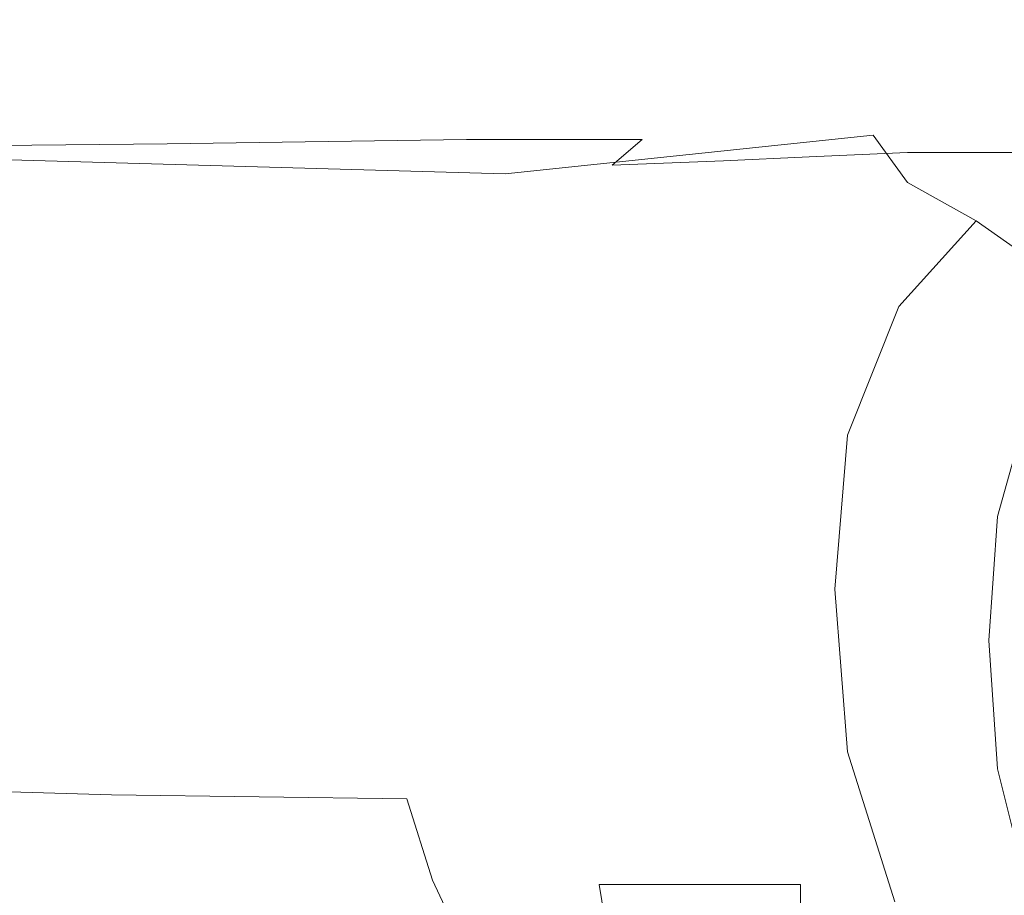
# Model space of a CAD drawing. Extents: x -101 to 101, y -103 to 0.
# Drawn here: x -36 to -13, y -44 to -23 of the extents above; entities that cross this region are included whole.
import ezdxf

# ---------------------------------------------------------------- set-up
doc = ezdxf.new("R2010")
doc.units = 0
doc.header["$LTSCALE"] = 500
doc.header["$MEASUREMENT"] = 0
doc.layers.add('CHROM2', color=7, linetype='Continuous')

msp = doc.modelspace()

# ---------------------------------------------------------------- linework, layer by layer
at = {"layer": 'CHROM2', "lineweight": 0}
for points, invisible_edges in [([(-15.8, -23.5, 45.1), (-15.8, -23.5, 47), (-12.6, -23.2, 47.3), (-12.7, -23.2, 45.8)], 15), ([(-15.8, -23.5, 47), (-15.6, -23.5, 49), (-12.4, -23.3, 48.8), (-12.6, -23.2, 47.3)], 15), ([(-15.8, -23.5, 45.1), (-12.7, -23.2, 45.8), (-12.5, -23.2, 44.4), (-15.6, -23.4, 43.3)], 15), ([(-15.6, -23.4, 43.3), (-12.5, -23.2, 44.4), (-12, -23.2, 43.2), (-15.1, -23.5, 41.7)], 15), ([(-14.3, -23.5, 40.5), (-15.1, -23.5, 41.7), (-12, -23.2, 43.2), (-11.5, -23.3, 42.2)], 15), ([(-20, -23.7, 44.3), (-15.8, -23.5, 45.1), (-15.6, -23.4, 43.3), (-19.7, -23.7, 42.1)], 15), ([(-19.7, -23.7, 42.1), (-15.6, -23.4, 43.3), (-15.1, -23.5, 41.7), (-19.2, -23.7, 40.2)], 15), ([(-15.3, -23.6, 50.8), (-12.3, -23.3, 50.3), (-12.4, -23.3, 48.8), (-15.6, -23.5, 49)], 15), ([(-14.9, -23.6, 52.5), (-12, -23.3, 51.6), (-12.3, -23.3, 50.3), (-15.3, -23.6, 50.8)], 15), ([(-14.9, -23.6, 52.5), (-14.4, -23.7, 53.9), (-11.6, -23.3, 52.8), (-12, -23.3, 51.6)], 15), ([(-14.4, -23.7, 53.9), (-13.8, -23.7, 55.2), (-11.1, -23.4, 53.7), (-11.6, -23.3, 52.8)], 15), ([(-13.3, -23.6, 39.6), (-14.3, -23.5, 40.5), (-11.5, -23.3, 42.2), (-10.8, -23.3, 41.5)], 15), ([(-10.6, -23.4, 54.6), (-11.1, -23.4, 53.7), (-13.8, -23.7, 55.2), (-13.2, -23.7, 56.2)], 15), ([(-13.3, -23.6, 39.6), (-10.8, -23.3, 41.5), (-9.8, -23.3, 40.9), (-12.1, -23.6, 38.9)], 15), ([(-10.1, -23.4, 55.2), (-10.6, -23.4, 54.6), (-13.2, -23.7, 56.2), (-12.4, -23.7, 57)], 15), ([(-20, -23.7, 44.3), (-20, -23.8, 46.7), (-15.8, -23.5, 47), (-15.8, -23.5, 45.1)], 15), ([(-20, -23.8, 46.7), (-19.8, -23.8, 49.1), (-15.6, -23.5, 49), (-15.8, -23.5, 47)], 15), ([(-19.4, -23.9, 51.3), (-15.3, -23.6, 50.8), (-15.6, -23.5, 49), (-19.8, -23.8, 49.1)], 15), ([(-18.9, -24, 53.3), (-14.9, -23.6, 52.5), (-15.3, -23.6, 50.8), (-19.4, -23.9, 51.3)], 15), ([(-18.3, -23.8, 38.8), (-19.2, -23.7, 40.2), (-15.1, -23.5, 41.7), (-14.3, -23.5, 40.5)], 15), ([(-18.9, -24, 53.3), (-18.3, -24.1, 55.2), (-14.4, -23.7, 53.9), (-14.9, -23.6, 52.5)], 15), ([(-17, -23.9, 37.7), (-18.3, -23.8, 38.8), (-14.3, -23.5, 40.5), (-13.3, -23.6, 39.6)], 15), ([(-17, -23.9, 37.7), (-13.3, -23.6, 39.6), (-12.1, -23.6, 38.9), (-15.4, -24.1, 36.7)], 15), ([(-15.4, -24.1, 36.7), (-12.1, -23.6, 38.9), (-10.7, -23.7, 38.2), (-13.5, -24.2, 35.8)], 15), ([(-20, -23.7, 44.3), (-19.7, -23.7, 42.1), (-25.7, -24, 41), (-25.9, -24, 43.6)], 15), ([(-20, -23.7, 44.3), (-25.9, -24, 43.6), (-25.9, -24, 46.4), (-20, -23.8, 46.7)], 15), ([(-20, -23.8, 46.7), (-25.9, -24, 46.4), (-25.7, -24.1, 49.1), (-19.8, -23.8, 49.1)], 15), ([(-19.7, -23.7, 42.1), (-19.2, -23.7, 40.2), (-25, -24, 38.8), (-25.7, -24, 41)], 15), ([(-19.4, -23.9, 51.3), (-19.8, -23.8, 49.1), (-25.7, -24.1, 49.1), (-25.3, -24.2, 51.7)], 15), ([(-18.9, -24, 53.3), (-19.4, -23.9, 51.3), (-25.3, -24.2, 51.7), (-24.7, -24.4, 54.2)], 15), ([(-18.3, -23.8, 38.8), (-24, -24.1, 37.1), (-25, -24, 38.8), (-19.2, -23.7, 40.2)], 15), ([(-17, -23.9, 37.7), (-22.4, -24.3, 35.8), (-24, -24.1, 37.1), (-18.3, -23.8, 38.8)], 15), ([(-17, -23.9, 37.7), (-15.4, -24.1, 36.7), (-20.3, -24.7, 34.5), (-22.4, -24.3, 35.8)], 15), ([(-18.3, -24.1, 55.2), (-17.5, -24.2, 56.8), (-13.8, -23.7, 55.2), (-14.4, -23.7, 53.9)], 15), ([(-13.2, -23.7, 56.2), (-13.8, -23.7, 55.2), (-17.5, -24.2, 56.8), (-16.3, -24.2, 57.9)], 15), ([(-12.4, -23.7, 57), (-13.2, -23.7, 56.2), (-16.3, -24.2, 57.9), (-15, -24.2, 58.9)], 15), ([(-13.8, -24.2, 59.8), (-11.5, -23.7, 57.8), (-12.4, -23.7, 57), (-15, -24.2, 58.9)], 15), ([(-12.5, -24.2, 60.7), (-10.4, -23.7, 58.5), (-11.5, -23.7, 57.8), (-13.8, -24.2, 59.8)], 15), ([(-13.5, -24.2, 35.8), (-10.7, -23.7, 38.2), (-9.3, -23.7, 37.4), (-11.4, -24.3, 34.8)], 15), ([(-25.9, -24, 43.6), (-25.7, -24, 41), (-33.9, -24.2, 40.1), (-34.2, -24.2, 43)], 15), ([(-25.9, -24, 43.6), (-34.2, -24.2, 43), (-34.2, -24.3, 46.1), (-25.9, -24, 46.4)], 15), ([(-25.9, -24, 46.4), (-34.2, -24.3, 46.1), (-33.9, -24.4, 49.2), (-25.7, -24.1, 49.1)], 15), ([(-25.7, -24, 41), (-25, -24, 38.8), (-33.3, -24.2, 37.7), (-33.9, -24.2, 40.1)], 15), ([(-25.3, -24.2, 51.7), (-25.7, -24.1, 49.1), (-33.9, -24.4, 49.2), (-33.5, -24.5, 52)], 15), ([(-24, -24.1, 37.1), (-32.2, -24.3, 35.7), (-33.3, -24.2, 37.7), (-25, -24, 38.8)], 15), ([(-22.4, -24.3, 35.8), (-30.5, -24.6, 34.2), (-32.2, -24.3, 35.7), (-24, -24.1, 37.1)], 15), ([(-18.9, -24, 53.3), (-24.7, -24.4, 54.2), (-23.9, -24.5, 56.5), (-18.3, -24.1, 55.2)], 15), ([(-18.3, -24.1, 55.2), (-23.9, -24.5, 56.5), (-22.6, -24.7, 58.4), (-17.5, -24.2, 56.8)], 15), ([(-15.4, -24.1, 36.7), (-13.5, -24.2, 35.8), (-17.5, -25.1, 33.3), (-20.3, -24.7, 34.5)], 15), ([(-45.5, -24.3, 42.6), (-34.2, -24.2, 43), (-33.9, -24.2, 40.1), (-45.2, -24.3, 39.6)], 15), ([(-45.5, -24.3, 42.6), (-45.4, -24.4, 45.8), (-34.2, -24.3, 46.1), (-34.2, -24.2, 43)], 15), ([(-45.4, -24.4, 45.8), (-45.1, -24.5, 49.1), (-33.9, -24.4, 49.2), (-34.2, -24.3, 46.1)], 15), ([(-45.2, -24.3, 39.6), (-33.9, -24.2, 40.1), (-33.3, -24.2, 37.7), (-44.6, -24.3, 36.9)], 15), ([(-43.5, -24.4, 34.8), (-44.6, -24.3, 36.9), (-33.3, -24.2, 37.7), (-32.2, -24.3, 35.7)], 15), ([(-42.2, -24.7, 33.1), (-43.5, -24.4, 34.8), (-32.2, -24.3, 35.7), (-30.5, -24.6, 34.2)], 15), ([(-24.7, -24.4, 54.2), (-25.3, -24.2, 51.7), (-33.5, -24.5, 52), (-32.8, -24.7, 54.8)], 15), ([(-22.4, -24.3, 35.8), (-20.3, -24.7, 34.5), (-28.2, -25.2, 32.6), (-30.5, -24.6, 34.2)], 15), ([(-17.5, -24.2, 56.8), (-22.6, -24.7, 58.4), (-20.2, -24.8, 59.7), (-16.3, -24.2, 57.9)], 15), ([(-16.3, -24.2, 57.9), (-20.2, -24.8, 59.7), (-17.7, -24.8, 60.7), (-15, -24.2, 58.9)], 15), ([(-17.7, -24.8, 60.7), (-16, -24.8, 61.7), (-13.8, -24.2, 59.8), (-15, -24.2, 58.9)], 15), ([(-14.1, -25, 32.2), (-17.5, -25.1, 33.3), (-13.5, -24.2, 35.8), (-11.4, -24.3, 34.8)], 15), ([(-16, -24.8, 61.7), (-14.4, -24.7, 62.7), (-12.5, -24.2, 60.7), (-13.8, -24.2, 59.8)], 15), ([(-12.5, -24.2, 60.7), (-14.4, -24.7, 62.7), (-12.6, -24.7, 63.9), (-10.9, -24.2, 61.7)], 15), ([(-10.8, -24.8, 31.1), (-14.1, -25, 32.2), (-11.4, -24.3, 34.8), (-9.3, -24.2, 33.9)], 15), ([(-44.6, -24.7, 52.2), (-33.5, -24.5, 52), (-33.9, -24.4, 49.2), (-45.1, -24.5, 49.1)], 15), ([(-44.2, -24.8, 55), (-32.8, -24.7, 54.8), (-33.5, -24.5, 52), (-44.6, -24.7, 52.2)], 15), ([(-42.2, -24.7, 33.1), (-30.5, -24.6, 34.2), (-28.2, -25.2, 32.6), (-40.8, -25.3, 31.6)], 15), ([(-24.7, -24.4, 54.2), (-32.8, -24.7, 54.8), (-32.1, -24.9, 57.4), (-23.9, -24.5, 56.5)], 15), ([(-23.9, -24.5, 56.5), (-32.1, -24.9, 57.4), (-31.3, -25.3, 60.2), (-22.6, -24.7, 58.4)], 15), ([(-44.2, -24.8, 55), (-43.9, -25, 57.6), (-32.1, -24.9, 57.4), (-32.8, -24.7, 54.8)], 15), ([(-22.6, -24.7, 58.4), (-31.3, -25.3, 60.2), (-23.6, -25.4, 61.2), (-20.2, -24.8, 59.7)], 15), ([(-20.3, -24.7, 34.5), (-17.5, -25.1, 33.3), (-24.5, -26.8, 30.5), (-28.2, -25.2, 32.6)], 15), ([(-20.2, -24.8, 59.7), (-23.6, -25.4, 61.2), (-20, -25.4, 62.1), (-17.7, -24.8, 60.7)], 15), ([(-20, -25.4, 62.1), (-17.7, -25.3, 63.2), (-16, -24.8, 61.7), (-17.7, -24.8, 60.7)], 15), ([(-17.7, -25.3, 63.2), (-16, -25.3, 64.3), (-14.4, -24.7, 62.7), (-16, -24.8, 61.7)], 15), ([(-14.4, -24.7, 62.7), (-16, -25.3, 64.3), (-13.9, -25.3, 65.6), (-12.6, -24.7, 63.9)], 15), ([(-11.8, -25.5, 28.5), (-15.9, -25.9, 29.5), (-14.1, -25, 32.2), (-10.8, -24.8, 31.1)], 15), ([(-12.6, -24.7, 63.9), (-13.9, -25.3, 65.6), (-11.6, -25.3, 66.9), (-10.6, -24.7, 65)], 15), ([(-43.9, -25, 57.6), (-46, -25.2, 59.7), (-31.3, -25.3, 60.2), (-32.1, -24.9, 57.4)], 15), ([(-15.9, -25.9, 29.5), (-24.5, -26.8, 30.5), (-17.5, -25.1, 33.3), (-14.1, -25, 32.2)], 14), ([(-52.6, -25.4, 60.7), (-45.8, -25.6, 61), (-31.3, -25.3, 60.2), (-46, -25.2, 59.7)], 15), ([(-43.4, -26.2, 61.3), (-32.4, -26.1, 61.5), (-31.3, -25.3, 60.2), (-45.8, -25.6, 61)], 15), ([(-40.8, -25.3, 31.6), (-28.2, -25.2, 32.6), (-24.5, -26.8, 30.5), (-42.2, -26.3, 30.4)], 15), ([(-23.6, -25.4, 61.2), (-31.3, -25.3, 60.2), (-32.4, -26.1, 61.5), (-25.4, -26, 62.1)], 15), ([(-18.8, -25.9, 64.1), (-17.7, -25.3, 63.2), (-20, -25.4, 62.1), (-21.3, -26, 63)], 15), ([(-16.9, -25.8, 65.3), (-16, -25.3, 64.3), (-17.7, -25.3, 63.2), (-18.8, -25.9, 64.1)], 15), ([(-13.9, -25.3, 65.6), (-16, -25.3, 64.3), (-16.9, -25.8, 65.3), (-14.7, -25.8, 66.7)], 15), ([(-11.6, -25.3, 66.9), (-13.9, -25.3, 65.6), (-14.7, -25.8, 66.7), (-12.3, -25.8, 68)], 15), ([(-20, -25.4, 62.1), (-23.6, -25.4, 61.2), (-25.4, -26, 62.1), (-21.3, -26, 63)], 15), ([(-15.1, -27, 27), (-15.9, -25.9, 29.5), (-11.8, -25.5, 28.5), (-11.8, -26.1, 26.1)], 14), ([(-18.2, -28.8, 27.5), (-24.5, -26.8, 30.5), (-15.9, -25.9, 29.5), (-15.1, -27, 27)], 15), ([(-19.4, -26.5, 64.6), (-18.8, -25.9, 64.1), (-21.3, -26, 63), (-22, -26.6, 63.5)], 7), ([(-17.4, -26.4, 65.8), (-16.9, -25.8, 65.3), (-18.8, -25.9, 64.1), (-19.4, -26.5, 64.6)], 7), ([(-14.7, -25.8, 66.7), (-16.9, -25.8, 65.3), (-17.4, -26.4, 65.8), (-15.1, -26.3, 67.2)], 15), ([(-12.3, -25.8, 68), (-14.7, -25.8, 66.7), (-15.1, -26.3, 67.2), (-12.6, -26.3, 68.6)], 15), ([(-43.4, -26.9, 61.6), (-33, -26.9, 61.9), (-32.4, -26.1, 61.5), (-43.4, -26.2, 61.3)], 11), ([(-25.4, -26, 62.1), (-32.4, -26.1, 61.5), (-33, -26.9, 61.9), (-26.2, -26.8, 62.6)], 14), ([(-21.3, -26, 63), (-25.4, -26, 62.1), (-26.2, -26.8, 62.6), (-22, -26.6, 63.5)], 6), ([(-13.5, -27.9, 24.6), (-15.1, -27, 27), (-11.8, -26.1, 26.1), (-11.2, -26.7, 24)], 14), ([(-49.3, -27.9, 29.6), (-42.2, -26.3, 30.4), (-24.5, -26.8, 30.5), (-41.6, -29.6, 29.7)], 13), ([(-19.6, -27.1, 64.7), (-17.6, -27, 66), (-17.4, -26.4, 65.8), (-19.4, -26.5, 64.6)], 15), ([(-17.4, -26.4, 65.8), (-17.6, -27, 66), (-15.3, -26.9, 67.4), (-15.1, -26.3, 67.2)], 7), ([(-15.1, -26.3, 67.2), (-15.3, -26.9, 67.4), (-12.7, -26.8, 68.7), (-12.6, -26.3, 68.6)], 7), ([(-26.2, -26.8, 62.6), (-26.5, -27.5, 62.7), (-22.3, -27.3, 63.6), (-22, -26.6, 63.5)], 15), ([(-22.3, -27.3, 63.6), (-19.6, -27.1, 64.7), (-19.4, -26.5, 64.6), (-22, -26.6, 63.5)], 15), ([(-43.4, -26.9, 61.6), (-43.5, -27.7, 61.7), (-33.3, -27.7, 62.1), (-33, -26.9, 61.9)], 15), ([(-39.1, -32.7, 29.6), (-41.6, -29.6, 29.7), (-24.5, -26.8, 30.5), (-27, -31.8, 29.2)], 15), ([(-33, -26.9, 61.9), (-33.3, -27.7, 62.1), (-26.5, -27.5, 62.7), (-26.2, -26.8, 62.6)], 15), ([(-27, -31.8, 29.2), (-24.5, -26.8, 30.5), (-18.2, -28.8, 27.5), (-20, -32.1, 27.6)], 15), ([(-17.6, -27, 66), (-17.6, -27.7, 66), (-15.3, -27.6, 67.4), (-15.3, -26.9, 67.4)], 15), ([(-15.3, -26.9, 67.4), (-15.3, -27.6, 67.4), (-12.7, -27.5, 68.7), (-12.7, -26.8, 68.7)], 15), ([(-10.6, -27.2, 22.3), (-12.5, -28.6, 22.7), (-13.5, -27.9, 24.6), (-11.2, -26.7, 24)], 13), ([(-22.4, -28.1, 63.6), (-19.7, -27.9, 64.7), (-19.6, -27.1, 64.7), (-22.3, -27.3, 63.6)], 15), ([(-19.7, -27.9, 64.7), (-17.6, -27.7, 66), (-17.6, -27, 66), (-19.6, -27.1, 64.7)], 15), ([(-15.3, -29.9, 25.1), (-18.2, -28.8, 27.5), (-15.1, -27, 27), (-13.5, -27.9, 24.6)], 7), ([(-26.5, -27.5, 62.7), (-26.7, -28.3, 62.7), (-22.4, -28.1, 63.6), (-22.3, -27.3, 63.6)], 15), ([(-33.3, -27.7, 62.1), (-33.5, -28.5, 62.1), (-26.7, -28.3, 62.7), (-26.5, -27.5, 62.7)], 15), ([(-15.3, -27.6, 67.4), (-17.6, -27.7, 66), (-17.7, -28.5, 66), (-15.3, -28.3, 67.4)], 15), ([(-12.7, -27.5, 68.7), (-15.3, -27.6, 67.4), (-15.3, -28.3, 67.4), (-12.7, -28.3, 68.7)], 15), ([(-43.5, -27.7, 61.7), (-43.7, -28.6, 61.7), (-33.5, -28.5, 62.1), (-33.3, -27.7, 62.1)], 15), ([(-17.7, -28.5, 66), (-17.6, -27.7, 66), (-19.7, -27.9, 64.7), (-19.8, -28.7, 64.7)], 15), ([(-19.8, -28.7, 64.7), (-19.7, -27.9, 64.7), (-22.4, -28.1, 63.6), (-22.5, -29, 63.6)], 15), ([(-12.5, -28.6, 22.7), (-13.9, -30.6, 23), (-15.3, -29.9, 25.1), (-13.5, -27.9, 24.6)], 15), ([(-22.4, -28.1, 63.6), (-26.7, -28.3, 62.7), (-26.8, -29.2, 62.8), (-22.5, -29, 63.6)], 15), ([(-43.8, -29.5, 61.7), (-33.6, -29.4, 62.1), (-33.5, -28.5, 62.1), (-43.7, -28.6, 61.7)], 15), ([(-26.7, -28.3, 62.7), (-33.5, -28.5, 62.1), (-33.6, -29.4, 62.1), (-26.8, -29.2, 62.8)], 15), ([(-17.7, -29.4, 66), (-17.7, -28.5, 66), (-19.8, -28.7, 64.7), (-19.8, -29.6, 64.7)], 15), ([(-15.3, -28.3, 67.4), (-17.7, -28.5, 66), (-17.7, -29.4, 66), (-15.3, -29.2, 67.4)], 15), ([(-12.7, -28.3, 68.7), (-15.3, -28.3, 67.4), (-15.3, -29.2, 67.4), (-12.7, -29.1, 68.7)], 15), ([(-19.8, -29.6, 64.7), (-19.8, -28.7, 64.7), (-22.5, -29, 63.6), (-22.6, -29.9, 63.6)], 15), ([(-11.9, -29, 21.1), (-13.3, -31.1, 21.2), (-13.9, -30.6, 23), (-12.5, -28.6, 22.7)], 15), ([(-20, -32.1, 27.6), (-18.2, -28.8, 27.5), (-15.3, -29.9, 25.1), (-16.5, -32.9, 25.3)], 11), ([(-26.8, -29.2, 62.8), (-33.6, -29.4, 62.1), (-33.7, -30.4, 62.1), (-26.9, -30.2, 62.8)], 15), ([(-22.5, -29, 63.6), (-26.8, -29.2, 62.8), (-26.9, -30.2, 62.8), (-22.6, -29.9, 63.6)], 15), ([(-17.7, -29.4, 66), (-17.7, -30.2, 66), (-15.3, -30.1, 67.4), (-15.3, -29.2, 67.4)], 15), ([(-15.3, -29.2, 67.4), (-15.3, -30.1, 67.4), (-12.7, -30, 68.7), (-12.7, -29.1, 68.7)], 15), ([(-12.9, -31.4, 19.9), (-13.3, -31.1, 21.2), (-11.9, -29, 21.1), (-11.6, -29.3, 19.8)], 15), ([(-43.9, -30.4, 61.7), (-33.7, -30.4, 62.1), (-33.6, -29.4, 62.1), (-43.8, -29.5, 61.7)], 15), ([(-19.9, -30.5, 64.7), (-17.7, -30.2, 66), (-17.7, -29.4, 66), (-19.8, -29.6, 64.7)], 15), ([(-12.6, -31.8, 19), (-12.9, -31.4, 19.9), (-11.6, -29.3, 19.8), (-11.4, -29.7, 19)], 7), ([(-22.7, -30.8, 63.6), (-19.9, -30.5, 64.7), (-19.8, -29.6, 64.7), (-22.6, -29.9, 63.6)], 15), ([(-26.9, -30.2, 62.8), (-27, -31.1, 62.8), (-22.7, -30.8, 63.6), (-22.6, -29.9, 63.6)], 15), ([(-15.3, -29.9, 25.1), (-13.9, -30.6, 23), (-14.7, -33.5, 23.2), (-16.5, -32.9, 25.3)], 15), ([(-17.7, -30.2, 66), (-17.7, -31.1, 66), (-15.3, -30.9, 67.4), (-15.3, -30.1, 67.4)], 15), ([(-15.3, -30.1, 67.4), (-15.3, -30.9, 67.4), (-12.7, -30.8, 68.7), (-12.7, -30, 68.7)], 15), ([(-33.7, -30.4, 62.1), (-33.8, -31.3, 62.1), (-27, -31.1, 62.8), (-26.9, -30.2, 62.8)], 15), ([(-19.9, -31.4, 64.7), (-17.7, -31.1, 66), (-17.7, -30.2, 66), (-19.9, -30.5, 64.7)], 15), ([(-43.9, -30.4, 61.7), (-44, -31.4, 61.7), (-33.8, -31.3, 62.1), (-33.7, -30.4, 62.1)], 15), ([(-22.7, -31.7, 63.6), (-19.9, -31.4, 64.7), (-19.9, -30.5, 64.7), (-22.7, -30.8, 63.6)], 15), ([(-27, -31.1, 62.8), (-27.1, -32, 62.7), (-22.7, -31.7, 63.6), (-22.7, -30.8, 63.6)], 15), ([(-12.7, -30.8, 68.7), (-15.3, -30.9, 67.4), (-15.3, -31.6, 67.4), (-12.7, -31.5, 68.7)], 15), ([(-13.9, -30.6, 23), (-13.3, -31.1, 21.2), (-14.1, -34, 21.3), (-14.7, -33.5, 23.2)], 15), ([(-15.3, -30.9, 67.4), (-17.7, -31.1, 66), (-17.7, -31.8, 66), (-15.3, -31.6, 67.4)], 15), ([(-33.8, -31.3, 62.1), (-33.9, -32.2, 62.1), (-27.1, -32, 62.7), (-27, -31.1, 62.8)], 15), ([(-17.7, -31.8, 66), (-17.7, -31.1, 66), (-19.9, -31.4, 64.7), (-19.9, -32.1, 64.7)], 15), ([(-14.1, -34, 21.3), (-13.3, -31.1, 21.2), (-12.9, -31.4, 19.9), (-13.7, -34.2, 19.9)], 15), ([(-44, -31.4, 61.7), (-44.1, -32.3, 61.7), (-33.9, -32.2, 62.1), (-33.8, -31.3, 62.1)], 15), ([(-19.9, -32.1, 64.7), (-19.9, -31.4, 64.7), (-22.7, -31.7, 63.6), (-22.7, -32.5, 63.6)], 15), ([(-12.7, -31.5, 68.7), (-15.3, -31.6, 67.4), (-15.3, -32.2, 67.4), (-12.7, -32.1, 68.7)], 15), ([(-13.7, -34.2, 19.9), (-12.9, -31.4, 19.9), (-12.6, -31.8, 19), (-13.4, -34.5, 19)], 15), ([(-22.7, -31.7, 63.6), (-27.1, -32, 62.7), (-27.1, -32.9, 62.7), (-22.7, -32.5, 63.6)], 15), ([(-15.3, -31.6, 67.4), (-17.7, -31.8, 66), (-17.7, -32.4, 66), (-15.3, -32.2, 67.4)], 15), ([(-39.2, -36.4, 29.4), (-39.1, -32.7, 29.6), (-27, -31.8, 29.2), (-27.7, -36.1, 29)], 15), ([(-27.7, -36.1, 29), (-27, -31.8, 29.2), (-20, -32.1, 27.6), (-20.6, -36.2, 27.4)], 15), ([(-17.7, -32.4, 66), (-17.7, -31.8, 66), (-19.9, -32.1, 64.7), (-19.9, -32.8, 64.7)], 15), ([(-12.6, -31.8, 19), (-12.3, -32.3, 18.5), (-13, -34.8, 18.4), (-13.4, -34.5, 19)], 13), ([(-44.1, -33.1, 61.7), (-34, -33.1, 62.1), (-33.9, -32.2, 62.1), (-44.1, -32.3, 61.7)], 15), ([(-27.1, -32, 62.7), (-33.9, -32.2, 62.1), (-34, -33.1, 62.1), (-27.1, -32.9, 62.7)], 15), ([(-19.9, -32.8, 64.7), (-19.9, -32.1, 64.7), (-22.7, -32.5, 63.6), (-22.8, -33.2, 63.6)], 15), ([(-20.6, -36.2, 27.4), (-20, -32.1, 27.6), (-16.5, -32.9, 25.3), (-16.8, -36.5, 25.4)], 11), ([(-17.7, -32.4, 66), (-17.8, -33, 66), (-15.3, -32.8, 67.4), (-15.3, -32.2, 67.4)], 15), ([(-15.3, -32.2, 67.4), (-15.3, -32.8, 67.4), (-12.8, -32.7, 68.7), (-12.7, -32.1, 68.7)], 15), ([(-19.9, -33.4, 64.7), (-17.8, -33, 66), (-17.7, -32.4, 66), (-19.9, -32.8, 64.7)], 15), ([(-12.3, -32.3, 18.5), (-11.9, -33.1, 18.2), (-12.3, -35, 18.1), (-13, -34.8, 18.4)], 15), ([(-22.7, -32.5, 63.6), (-27.1, -32.9, 62.7), (-27.1, -33.6, 62.7), (-22.8, -33.2, 63.6)], 15), ([(-22.8, -33.9, 63.6), (-19.9, -33.4, 64.7), (-19.9, -32.8, 64.7), (-22.8, -33.2, 63.6)], 15), ([(-17.8, -33, 66), (-17.8, -33.6, 66), (-15.3, -33.4, 67.4), (-15.3, -32.8, 67.4)], 15), ([(-15.3, -32.8, 67.4), (-15.3, -33.4, 67.4), (-12.8, -33.3, 68.7), (-12.8, -32.7, 68.7)], 15), ([(-44.1, -33.9, 61.6), (-34, -33.9, 62), (-34, -33.1, 62.1), (-44.1, -33.1, 61.7)], 15), ([(-27.1, -32.9, 62.7), (-34, -33.1, 62.1), (-34, -33.9, 62), (-27.1, -33.6, 62.7)], 15), ([(-19.9, -34.1, 64.7), (-17.8, -33.6, 66), (-17.8, -33, 66), (-19.9, -33.4, 64.7)], 15), ([(-16.5, -32.9, 25.3), (-14.7, -33.5, 23.2), (-15, -36.9, 23.2), (-16.8, -36.5, 25.4)], 15), ([(-27.1, -33.6, 62.7), (-27.2, -34.3, 62.7), (-22.8, -33.9, 63.6), (-22.8, -33.2, 63.6)], 15), ([(-12.8, -33.3, 68.7), (-15.3, -33.4, 67.4), (-15.3, -34.1, 67.3), (-12.8, -34, 68.7)], 15), ([(-22.8, -34.6, 63.6), (-19.9, -34.1, 64.7), (-19.9, -33.4, 64.7), (-22.8, -33.9, 63.6)], 15), ([(-15.3, -33.4, 67.4), (-17.8, -33.6, 66), (-17.8, -34.3, 65.9), (-15.3, -34.1, 67.3)], 15), ([(-14.7, -33.5, 23.2), (-14.1, -34, 21.3), (-14.4, -37.3, 21.3), (-15, -36.9, 23.2)], 15), ([(-34, -33.9, 62), (-34, -34.6, 62), (-27.2, -34.3, 62.7), (-27.1, -33.6, 62.7)], 15), ([(-17.8, -34.3, 65.9), (-17.8, -33.6, 66), (-19.9, -34.1, 64.7), (-19.9, -34.7, 64.7)], 15), ([(-44.1, -33.9, 61.6), (-44.1, -34.6, 61.6), (-34, -34.6, 62), (-34, -33.9, 62)], 15), ([(-27.2, -34.3, 62.7), (-27.2, -35, 62.6), (-22.8, -34.6, 63.6), (-22.8, -33.9, 63.6)], 15), ([(-12.8, -34, 68.7), (-15.3, -34.1, 67.3), (-15.3, -34.9, 67.3), (-12.7, -34.8, 68.7)], 15), ([(-14.4, -37.3, 21.3), (-14.1, -34, 21.3), (-13.7, -34.2, 19.9), (-14, -37.5, 20)], 15), ([(-19.9, -34.7, 64.7), (-19.9, -34.1, 64.7), (-22.8, -34.6, 63.6), (-22.8, -35.2, 63.5)], 15), ([(-15.3, -34.1, 67.3), (-17.8, -34.3, 65.9), (-17.7, -35.1, 65.9), (-15.3, -34.9, 67.3)], 15), ([(-14, -37.5, 20), (-13.7, -34.2, 19.9), (-13.4, -34.5, 19), (-13.6, -37.6, 19)], 15), ([(-34, -34.6, 62), (-34, -35.2, 62), (-27.2, -35, 62.6), (-27.2, -34.3, 62.7)], 15), ([(-17.7, -35.1, 65.9), (-17.8, -34.3, 65.9), (-19.9, -34.7, 64.7), (-19.9, -35.5, 64.6)], 15), ([(-13.4, -34.5, 19), (-13, -34.8, 18.4), (-13.2, -37.7, 18.4), (-13.6, -37.6, 19)], 13), ([(-44.1, -34.6, 61.6), (-44.1, -35.2, 61.5), (-34, -35.2, 62), (-34, -34.6, 62)], 15), ([(-22.8, -34.6, 63.6), (-27.2, -35, 62.6), (-27.2, -35.6, 62.6), (-22.8, -35.2, 63.5)], 15), ([(-19.9, -35.5, 64.6), (-19.9, -34.7, 64.7), (-22.8, -35.2, 63.5), (-22.8, -36, 63.4)], 15), ([(-17.7, -35.1, 65.9), (-17.7, -36.2, 65.9), (-15.3, -36, 67.3), (-15.3, -34.9, 67.3)], 15), ([(-15.3, -34.9, 67.3), (-15.3, -36, 67.3), (-12.7, -35.9, 68.7), (-12.7, -34.8, 68.7)], 15), ([(-13, -34.8, 18.4), (-12.3, -35, 18.1), (-12.5, -37.9, 18.1), (-13.2, -37.7, 18.4)], 15), ([(-27.2, -35, 62.6), (-34, -35.2, 62), (-34, -35.9, 61.9), (-27.2, -35.6, 62.6)], 15), ([(-19.9, -36.5, 64.5), (-17.7, -36.2, 65.9), (-17.7, -35.1, 65.9), (-19.9, -35.5, 64.6)], 15), ([(-44.1, -35.8, 61.5), (-34, -35.9, 61.9), (-34, -35.2, 62), (-44.1, -35.2, 61.5)], 15), ([(-22.8, -35.2, 63.5), (-27.2, -35.6, 62.6), (-27.2, -36.3, 62.5), (-22.8, -36, 63.4)], 15), ([(-27.2, -35.6, 62.6), (-34, -35.9, 61.9), (-34, -36.5, 61.7), (-27.2, -36.3, 62.5)], 15), ([(-22.7, -36.9, 63.2), (-19.9, -36.5, 64.5), (-19.9, -35.5, 64.6), (-22.8, -36, 63.4)], 15), ([(-44.2, -36.4, 61.3), (-34, -36.5, 61.7), (-34, -35.9, 61.9), (-44.1, -35.8, 61.5)], 15), ([(-39.2, -36.4, 29.4), (-27.7, -36.1, 29), (-27.2, -40.3, 29.3), (-39.3, -40, 29.7)], 15), ([(-20.1, -40.3, 27.6), (-27.2, -40.3, 29.3), (-27.7, -36.1, 29), (-20.6, -36.2, 27.4)], 15), ([(-27.2, -36.3, 62.5), (-27.1, -37.2, 62.2), (-22.7, -36.9, 63.2), (-22.8, -36, 63.4)], 15), ([(-17.7, -36.2, 65.9), (-17.7, -37.5, 65.8), (-15.3, -37.4, 67.3), (-15.3, -36, 67.3)], 15), ([(-15.3, -36, 67.3), (-15.3, -37.4, 67.3), (-12.7, -37.3, 68.7), (-12.7, -35.9, 68.7)], 15), ([(-34, -36.5, 61.7), (-34, -37.3, 61.4), (-27.1, -37.2, 62.2), (-27.2, -36.3, 62.5)], 15), ([(-16.5, -40.3, 25.3), (-20.1, -40.3, 27.6), (-20.6, -36.2, 27.4), (-16.8, -36.5, 25.4)], 7), ([(-19.9, -37.8, 64.3), (-17.7, -37.5, 65.8), (-17.7, -36.2, 65.9), (-19.9, -36.5, 64.5)], 15), ([(-44.2, -36.4, 61.3), (-44.2, -37.2, 60.9), (-34, -37.3, 61.4), (-34, -36.5, 61.7)], 15), ([(-22.7, -38.1, 62.9), (-19.9, -37.8, 64.3), (-19.9, -36.5, 64.5), (-22.7, -36.9, 63.2)], 15), ([(-15, -36.9, 23.2), (-14.7, -40.4, 23.2), (-16.5, -40.3, 25.3), (-16.8, -36.5, 25.4)], 15), ([(-27.1, -37.2, 62.2), (-27.1, -38.3, 61.7), (-22.7, -38.1, 62.9), (-22.7, -36.9, 63.2)], 15), ([(-14.4, -37.3, 21.3), (-14.1, -40.7, 21.3), (-14.7, -40.4, 23.2), (-15, -36.9, 23.2)], 15), ([(-44.2, -37.2, 60.9), (-44.2, -38.2, 60.3), (-34, -38.3, 60.8), (-34, -37.3, 61.4)], 15), ([(-34, -37.3, 61.4), (-34, -38.3, 60.8), (-27.1, -38.3, 61.7), (-27.1, -37.2, 62.2)], 15), ([(-15.3, -37.4, 67.3), (-17.7, -37.5, 65.8), (-17.7, -39.3, 65.6), (-15.3, -39.2, 67.2)], 15), ([(-12.7, -37.3, 68.7), (-15.3, -37.4, 67.3), (-15.3, -39.2, 67.2), (-12.7, -39.1, 68.7)], 15), ([(-13.7, -40.8, 19.9), (-14.1, -40.7, 21.3), (-14.4, -37.3, 21.3), (-14, -37.5, 20)], 15), ([(-17.7, -39.3, 65.6), (-17.7, -37.5, 65.8), (-19.9, -37.8, 64.3), (-19.8, -39.4, 64)], 15), ([(-13.4, -40.8, 19), (-13.7, -40.8, 19.9), (-14, -37.5, 20), (-13.6, -37.6, 19)], 15), ([(-13.2, -37.7, 18.4), (-13, -40.7, 18.4), (-13.4, -40.8, 19), (-13.6, -37.6, 19)], 14), ([(-12.5, -37.9, 18.1), (-12.3, -40.8, 18.1), (-13, -40.7, 18.4), (-13.2, -37.7, 18.4)], 15), ([(-19.8, -39.4, 64), (-19.9, -37.8, 64.3), (-22.7, -38.1, 62.9), (-22.6, -39.6, 62.4)], 15), ([(-22.7, -38.1, 62.9), (-27.1, -38.3, 61.7), (-27, -39.7, 61), (-22.6, -39.6, 62.4)], 15), ([(-44.3, -39.5, 59.2), (-33.9, -39.7, 59.9), (-34, -38.3, 60.8), (-44.2, -38.2, 60.3)], 15), ([(-27.1, -38.3, 61.7), (-34, -38.3, 60.8), (-33.9, -39.7, 59.9), (-27, -39.7, 61)], 15), ([(-12.7, -39.1, 68.7), (-15.3, -39.2, 67.2), (-15.3, -41.2, 67.1), (-12.7, -41.2, 68.7)], 15), ([(-17.7, -41.3, 65.4), (-17.7, -39.3, 65.6), (-19.8, -39.4, 64), (-19.8, -41.3, 63.6)], 15), ([(-15.3, -39.2, 67.2), (-17.7, -39.3, 65.6), (-17.7, -41.3, 65.4), (-15.3, -41.2, 67.1)], 15), ([(-44.2, -41, 57.8), (-33.7, -41.3, 58.7), (-33.9, -39.7, 59.9), (-44.3, -39.5, 59.2)], 14), ([(-19.8, -41.3, 63.6), (-19.8, -39.4, 64), (-22.6, -39.6, 62.4), (-22.5, -41.4, 61.8)], 15), ([(-27, -39.7, 61), (-33.9, -39.7, 59.9), (-33.7, -41.3, 58.7), (-26.8, -41.4, 60.1)], 15), ([(-22.6, -39.6, 62.4), (-27, -39.7, 61), (-26.8, -41.4, 60.1), (-22.5, -41.4, 61.8)], 15), ([(-39.3, -40, 29.7), (-27.2, -40.3, 29.3), (-25.1, -44.8, 30.6), (-42, -42.7, 30.4)], 15), ([(-18.4, -44, 27.5), (-25.1, -44.8, 30.6), (-27.2, -40.3, 29.3), (-20.1, -40.3, 27.6)], 15), ([(-15.4, -43.8, 25.1), (-18.4, -44, 27.5), (-20.1, -40.3, 27.6), (-16.5, -40.3, 25.3)], 7), ([(-14.7, -40.4, 23.2), (-13.9, -43.8, 23), (-15.4, -43.8, 25.1), (-16.5, -40.3, 25.3)], 15), ([(-14.1, -40.7, 21.3), (-13.3, -43.9, 21.2), (-13.9, -43.8, 23), (-14.7, -40.4, 23.2)], 15), ([(-12.9, -44, 19.9), (-13.3, -43.9, 21.2), (-14.1, -40.7, 21.3), (-13.7, -40.8, 19.9)], 15), ([(-13, -40.7, 18.4), (-12.3, -43.5, 18.5), (-12.6, -43.9, 19), (-13.4, -40.8, 19)], 14), ([(-12.3, -40.8, 18.1), (-11.9, -42.9, 18.2), (-12.3, -43.5, 18.5), (-13, -40.7, 18.4)], 15), ([(-12.6, -43.9, 19), (-12.9, -44, 19.9), (-13.7, -40.8, 19.9), (-13.4, -40.8, 19)], 15), ([(-44.2, -41, 57.8), (-43.8, -42.6, 56), (-32.9, -43.1, 57.1), (-33.7, -41.3, 58.7)], 15), ([(-33.7, -41.3, 58.7), (-32.9, -43.1, 57.1), (-26.2, -43.3, 59), (-26.8, -41.4, 60.1)], 7), ([(-26.8, -41.4, 60.1), (-26.2, -43.3, 59), (-22.3, -43.4, 61.1), (-22.5, -41.4, 61.8)], 14), ([(-22.3, -43.4, 61.1), (-19.7, -43.4, 63.2), (-19.8, -41.3, 63.6), (-22.5, -41.4, 61.8)], 14), ([(-19.7, -43.4, 63.2), (-17.6, -43.4, 65.2), (-17.7, -41.3, 65.4), (-19.8, -41.3, 63.6)], 14), ([(-17.7, -41.3, 65.4), (-17.6, -43.4, 65.2), (-15.3, -43.4, 67.1), (-15.3, -41.2, 67.1)], 15), ([(-15.3, -41.2, 67.1), (-15.3, -43.4, 67.1), (-12.7, -43.4, 68.7), (-12.7, -41.2, 68.7)], 15), ([(-50.1, -43.7, 31.3), (-42, -42.7, 30.4), (-25.1, -44.8, 30.6), (-43, -44.5, 32.5)], 11), ([(-43.8, -42.6, 56), (-43.6, -44, 53.7), (-31, -45.1, 54.9), (-32.9, -43.1, 57.1)], 15), ([(-32.9, -43.1, 57.1), (-31, -45.1, 54.9), (-25.3, -45.2, 58), (-26.2, -43.3, 59)], 15), ([(-26.2, -43.3, 59), (-25.3, -45.2, 58), (-22, -45.3, 60.5), (-22.3, -43.4, 61.1)], 10), ([(-22, -45.3, 60.5), (-19.7, -45.4, 62.9), (-19.7, -43.4, 63.2), (-22.3, -43.4, 61.1)], 15), ([(-19.7, -45.4, 62.9), (-17.6, -45.5, 65.1), (-17.6, -43.4, 65.2), (-19.7, -43.4, 63.2)], 15), ([(-17.6, -43.4, 65.2), (-17.6, -45.5, 65.1), (-15.3, -45.5, 67), (-15.3, -43.4, 67.1)], 14), ([(-15.3, -43.4, 67.1), (-15.3, -45.5, 67), (-12.7, -45.5, 68.7), (-12.7, -43.4, 68.7)], 15)]:
    msp.add_3dface(points, dxfattribs=dict(at, invisible_edges=invisible_edges))

doc.saveas('drawing.dxf')
